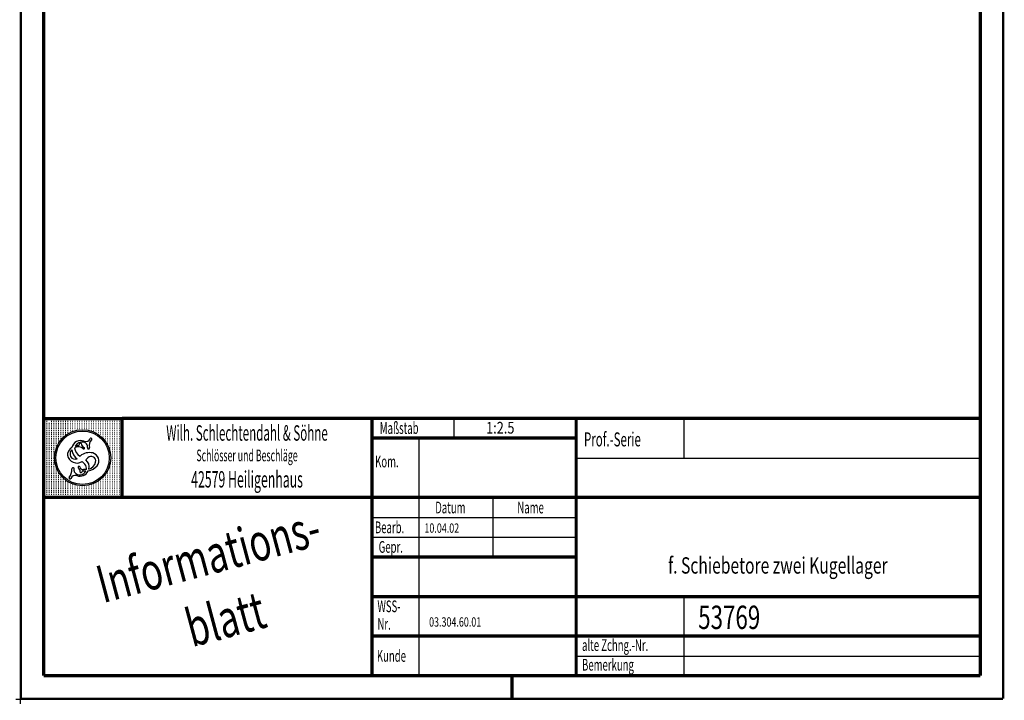
# Model space of a CAD drawing. Extents: x -1 to 210, y -1 to 297.
# Drawn here: x 0 to 210, y 0 to 145 of the extents above; entities that cross this region are included whole.
import ezdxf
from ezdxf.enums import TextEntityAlignment as Align

# ---------------------------------------------------------------- set-up
doc = ezdxf.new("R2010")
doc.units = 0
doc.header["$MEASUREMENT"] = 0
doc.header["$PDMODE"] = 2
doc.header["$PDSIZE"] = -0.01
for name, color, linetype in [('255', 7, 'Continuous'), ('3', 7, 'Continuous'), ('4', 7, 'Continuous'), ('_53769-5', 1, 'Continuous')]:
    doc.layers.add(name, color=color, linetype=linetype)
doc.styles.get("Standard").update_dxf_attribs({"font": 'monotxt.shx'})

# ---------------------------------------------------------------- blocks, each defined once
blk = doc.blocks.new('A4VFRMAT')
at = {"layer": '255', "color": 150, "linetype": 'Continuous', "const_width": 0.5}
for points in [[(0.1, 296.9), (0.1, 0.1)], [(209.9, 0.1), (209.9, 296.9)], [(0.1, 0.1), (209.9, 0.1)]]:
    blk.add_lwpolyline(points, dxfattribs=at)
at = {"layer": '255', "color": 2, "linetype": 'Continuous', "const_width": 0.7}
for points in [[(5, 292), (5, 5)], [(205, 5), (205, 292)], [(5, 5), (205, 5)], [(105, 0.1), (105, 5)]]:
    blk.add_lwpolyline(points, dxfattribs=at)
at = {"layer": '255', "color": 6, "linetype": 'Continuous'}
blk.add_point((0, 0), dxfattribs=at)
blk = doc.blocks.new('*U17')
at = {"layer": '255', "color": 150, "linetype": 'Continuous', "width": 0.6}
for s, p in [('WSS-', (0, 0)), ('Nr.', (0, -3.75))]:
    blk.add_text(s, height=2.5, dxfattribs=at).set_placement(p)
blk = doc.blocks.new('*U18')
at = {"layer": '255', "color": 2, "linetype": 'Continuous', "width": 0.7}
for s, p in [('Informations-', (0, 0)), ('blatt', (3.62, -13.52))]:
    blk.add_text(s, height=8, rotation=15, dxfattribs=at).set_placement(p, align=Align.CENTER)
blk = doc.blocks.new('DBSFELD')
at = {"layer": '255', "color": 150, "linetype": 'Continuous'}
for p, q in [((-199.804, 54.724699), (-199.904, 54.724699)), ((-199.304, 54.724699), (-199.404, 54.724699)), ((-198.804, 54.724699), (-198.904, 54.724699)), ((-198.304, 54.724699), (-198.404, 54.724699)), ((-197.804, 54.724699), (-197.904, 54.724699)), ((-197.304, 54.724699), (-197.404, 54.724699)), ((-196.804, 54.724699), (-196.904, 54.724699)), ((-196.304, 54.724699), (-196.404, 54.724699)), ((-195.804, 54.724699), (-195.904, 54.724699)), ((-195.304, 54.724699), (-195.404, 54.724699)), ((-194.804, 54.724699), (-194.904, 54.724699)), ((-194.304, 54.724699), (-194.404, 54.724699)), ((-193.804, 54.724699), (-193.904, 54.724699)), ((-193.304, 54.724699), (-193.404, 54.724699)), ((-192.804, 54.724699), (-192.904, 54.724699)), ((-192.304, 54.724699), (-192.404, 54.724699)), ((-191.804, 54.724699), (-191.904, 54.724699)), ((-191.304, 54.724699), (-191.404, 54.724699)), ((-190.804, 54.724699), (-190.904, 54.724699)), ((-190.304, 54.724699), (-190.404, 54.724699)), ((-189.804, 54.724699), (-189.904, 54.724699)), ((-189.304, 54.724699), (-189.404, 54.724699)), ((-188.804, 54.724699), (-188.904, 54.724699)), ((-188.304, 54.724699), (-188.404, 54.724699)), ((-187.804, 54.724699), (-187.904, 54.724699)), ((-187.304, 54.724699), (-187.404, 54.724699)), ((-186.804, 54.724699), (-186.904, 54.724699)), ((-186.304, 54.724699), (-186.404, 54.724699)), ((-185.804, 54.724699), (-185.904, 54.724699)), ((-185.304, 54.724699), (-185.404, 54.724699)), ((-184.804, 54.724699), (-184.904, 54.724699)), ((-184.304, 54.724699), (-184.404, 54.724699)), ((-183.804, 54.724699), (-183.904, 54.724699)), ((-112.404, 55), (-112.404, 50.800003)), ((-63.200001, 46.5), (-63.200001, 55)), ((-199.804, 54.324699), (-199.904, 54.324699)), ((-199.804, 53.924699), (-199.904, 53.924699)), ((-199.804, 53.524699), (-199.904, 53.524699)), ((-199.804, 53.124699), (-199.904, 53.124699)), ((-199.804, 52.724699), (-199.904, 52.724699)), ((-199.304, 54.324699), (-199.404, 54.324699)), ((-199.304, 53.924699), (-199.404, 53.924699)), ((-199.304, 53.524699), (-199.404, 53.524699)), ((-199.304, 53.124699), (-199.404, 53.124699)), ((-199.304, 52.724699), (-199.404, 52.724699)), ((-198.804, 53.924699), (-198.904, 53.924699)), ((-198.804, 53.524699), (-198.904, 53.524699)), ((-198.804, 53.124699), (-198.904, 53.124699)), ((-198.804, 52.724699), (-198.904, 52.724699)), ((-198.304, 54.324699), (-198.404, 54.324699)), ((-198.304, 53.924699), (-198.404, 53.924699)), ((-198.304, 53.524699), (-198.404, 53.524699)), ((-198.304, 53.124699), (-198.404, 53.124699)), ((-198.304, 52.724699), (-198.404, 52.724699)), ((-197.804, 54.324699), (-197.904, 54.324699)), ((-197.804, 53.924699), (-197.904, 53.924699)), ((-197.804, 53.524699), (-197.904, 53.524699)), ((-197.804, 53.124699), (-197.904, 53.124699)), ((-197.804, 52.724699), (-197.904, 52.724699)), ((-197.304, 54.324699), (-197.404, 54.324699)), ((-197.304, 53.924699), (-197.404, 53.924699)), ((-197.304, 53.524699), (-197.404, 53.524699)), ((-197.304, 53.124699), (-197.404, 53.124699)), ((-197.304, 52.724699), (-197.404, 52.724699)), ((-196.804, 54.324699), (-196.904, 54.324699)), ((-196.804, 53.924699), (-196.904, 53.924699)), ((-196.804, 53.524699), (-196.904, 53.524699)), ((-196.804, 53.124699), (-196.904, 53.124699)), ((-196.804, 52.724699), (-196.904, 52.724699)), ((-196.304, 54.324699), (-196.404, 54.324699)), ((-196.304, 53.924699), (-196.404, 53.924699)), ((-196.304, 53.524699), (-196.404, 53.524699)), ((-196.304, 53.124699), (-196.404, 53.124699)), ((-196.304, 52.724699), (-196.404, 52.724699)), ((-195.804, 54.324699), (-195.904, 54.324699)), ((-195.804, 53.924699), (-195.904, 53.924699)), ((-195.804, 53.524699), (-195.904, 53.524699)), ((-195.804, 53.124699), (-195.904, 53.124699)), ((-195.804, 52.724699), (-195.904, 52.724699)), ((-195.304, 54.324699), (-195.404, 54.324699)), ((-195.304, 53.924699), (-195.404, 53.924699)), ((-195.304, 53.524699), (-195.404, 53.524699)), ((-195.304, 53.124699), (-195.404, 53.124699)), ((-195.304, 52.724699), (-195.404, 52.724699)), ((-194.804, 54.324699), (-194.904, 54.324699)), ((-194.804, 53.924699), (-194.904, 53.924699)), ((-194.804, 53.524699), (-194.904, 53.524699)), ((-194.804, 53.124699), (-194.904, 53.124699)), ((-194.804, 52.724699), (-194.904, 52.724699)), ((-194.304, 54.324699), (-194.404, 54.324699)), ((-194.304, 53.924699), (-194.404, 53.924699)), ((-194.304, 53.524699), (-194.404, 53.524699)), ((-194.304, 53.124699), (-194.404, 53.124699)), ((-194.304, 52.724699), (-194.404, 52.724699)), ((-193.804, 54.324699), (-193.904, 54.324699)), ((-193.804, 53.924699), (-193.904, 53.924699)), ((-193.804, 53.524699), (-193.904, 53.524699)), ((-193.804, 53.124699), (-193.904, 53.124699)), ((-193.804, 52.724699), (-193.904, 52.724699)), ((-193.304, 54.324699), (-193.404, 54.324699)), ((-193.304, 53.924699), (-193.404, 53.924699)), ((-193.304, 53.524699), (-193.404, 53.524699)), ((-193.304, 53.124699), (-193.404, 53.124699)), ((-193.304, 52.724699), (-193.404, 52.724699)), ((-192.804, 54.324699), (-192.904, 54.324699)), ((-192.804, 53.924699), (-192.904, 53.924699)), ((-192.804, 53.524699), (-192.904, 53.524699)), ((-192.804, 53.124699), (-192.904, 53.124699)), ((-192.804, 52.724699), (-192.904, 52.724699)), ((-192.304, 54.324699), (-192.404, 54.324699)), ((-192.304, 53.924699), (-192.404, 53.924699)), ((-192.304, 53.524699), (-192.404, 53.524699)), ((-192.304, 53.124699), (-192.404, 53.124699)), ((-192.304, 52.724699), (-192.404, 52.724699)), ((-191.804, 54.324699), (-191.904, 54.324699)), ((-191.804, 53.924699), (-191.904, 53.924699)), ((-191.804, 53.524699), (-191.904, 53.524699)), ((-191.804, 53.124699), (-191.904, 53.124699)), ((-191.804, 52.724699), (-191.904, 52.724699)), ((-191.304, 54.324699), (-191.404, 54.324699)), ((-191.304, 53.924699), (-191.404, 53.924699)), ((-191.304, 53.524699), (-191.404, 53.524699)), ((-191.304, 53.124699), (-191.404, 53.124699)), ((-191.304, 52.724699), (-191.404, 52.724699)), ((-190.804, 54.324699), (-190.904, 54.324699)), ((-190.804, 53.924699), (-190.904, 53.924699)), ((-190.804, 53.524699), (-190.904, 53.524699)), ((-190.804, 53.124699), (-190.904, 53.124699)), ((-190.804, 52.724699), (-190.904, 52.724699)), ((-190.304, 54.324699), (-190.404, 54.324699)), ((-190.304, 53.924699), (-190.404, 53.924699)), ((-190.304, 53.524699), (-190.404, 53.524699)), ((-190.304, 53.124699), (-190.404, 53.124699)), ((-190.304, 52.724699), (-190.404, 52.724699)), ((-189.804, 54.324699), (-189.904, 54.324699)), ((-189.804, 53.924699), (-189.904, 53.924699)), ((-189.804, 53.524699), (-189.904, 53.524699)), ((-189.804, 53.124699), (-189.904, 53.124699)), ((-189.804, 52.724699), (-189.904, 52.724699)), ((-189.304, 54.324699), (-189.404, 54.324699)), ((-189.304, 53.924699), (-189.404, 53.924699)), ((-189.304, 53.524699), (-189.404, 53.524699)), ((-189.304, 53.124699), (-189.404, 53.124699)), ((-189.304, 52.724699), (-189.404, 52.724699)), ((-188.804, 54.324699), (-188.904, 54.324699)), ((-188.804, 53.924699), (-188.904, 53.924699)), ((-188.804, 53.524699), (-188.904, 53.524699)), ((-188.804, 53.124699), (-188.904, 53.124699)), ((-188.804, 52.724699), (-188.904, 52.724699)), ((-188.304, 54.324699), (-188.404, 54.324699)), ((-188.304, 53.924699), (-188.404, 53.924699)), ((-188.304, 53.524699), (-188.404, 53.524699)), ((-188.304, 53.124699), (-188.404, 53.124699)), ((-188.304, 52.724699), (-188.404, 52.724699)), ((-187.804, 54.324699), (-187.904, 54.324699)), ((-187.804, 53.924699), (-187.904, 53.924699)), ((-187.804, 53.524699), (-187.904, 53.524699)), ((-187.804, 53.124699), (-187.904, 53.124699)), ((-187.804, 52.724699), (-187.904, 52.724699)), ((-187.304, 54.324699), (-187.404, 54.324699)), ((-187.304, 53.924699), (-187.404, 53.924699)), ((-187.304, 53.524699), (-187.404, 53.524699)), ((-187.304, 53.124699), (-187.404, 53.124699)), ((-187.304, 52.724699), (-187.404, 52.724699)), ((-186.804, 54.324699), (-186.904, 54.324699)), ((-186.804, 53.924699), (-186.904, 53.924699)), ((-186.804, 53.524699), (-186.904, 53.524699)), ((-186.804, 53.124699), (-186.904, 53.124699)), ((-186.804, 52.724699), (-186.904, 52.724699)), ((-186.304, 54.324699), (-186.404, 54.324699)), ((-186.304, 53.924699), (-186.404, 53.924699)), ((-186.304, 53.524699), (-186.404, 53.524699)), ((-186.304, 53.124699), (-186.404, 53.124699)), ((-186.304, 52.724699), (-186.404, 52.724699)), ((-185.804, 54.324699), (-185.904, 54.324699)), ((-185.804, 53.924699), (-185.904, 53.924699)), ((-185.804, 53.524699), (-185.904, 53.524699)), ((-185.804, 53.124699), (-185.904, 53.124699)), ((-185.804, 52.724699), (-185.904, 52.724699)), ((-185.304, 54.324699), (-185.404, 54.324699)), ((-185.304, 53.924699), (-185.404, 53.924699)), ((-185.304, 53.524699), (-185.404, 53.524699)), ((-185.304, 53.124699), (-185.404, 53.124699)), ((-185.304, 52.724699), (-185.404, 52.724699)), ((-184.804, 54.324699), (-184.904, 54.324699)), ((-184.804, 53.924699), (-184.904, 53.924699)), ((-184.804, 53.524699), (-184.904, 53.524699)), ((-184.804, 53.124699), (-184.904, 53.124699)), ((-184.804, 52.724699), (-184.904, 52.724699)), ((-184.304, 54.324699), (-184.404, 54.324699)), ((-184.304, 53.924699), (-184.404, 53.924699)), ((-184.304, 53.524699), (-184.404, 53.524699)), ((-184.304, 53.124699), (-184.404, 53.124699)), ((-184.304, 52.724699), (-184.404, 52.724699)), ((-183.804, 54.324699), (-183.904, 54.324699)), ((-183.804, 53.924699), (-183.904, 53.924699)), ((-183.804, 53.524699), (-183.904, 53.524699)), ((-183.804, 53.124699), (-183.904, 53.124699)), ((-183.804, 52.724699), (-183.904, 52.724699)), ((-199.804, 52.324699), (-199.904, 52.324699)), ((-199.804, 51.924699), (-199.904, 51.924699)), ((-199.804, 51.524699), (-199.904, 51.524699)), ((-199.804, 51.124699), (-199.904, 51.124699)), ((-199.804, 50.724699), (-199.904, 50.724699)), ((-199.304, 52.324699), (-199.404, 52.324699)), ((-199.304, 51.924699), (-199.404, 51.924699)), ((-199.304, 51.524699), (-199.404, 51.524699)), ((-199.304, 51.124699), (-199.404, 51.124699)), ((-199.304, 50.724699), (-199.404, 50.724699)), ((-198.804, 52.324699), (-198.904, 52.324699)), ((-198.804, 51.924699), (-198.904, 51.924699)), ((-198.804, 51.524699), (-198.904, 51.524699)), ((-198.804, 51.124699), (-198.904, 51.124699)), ((-198.804, 50.724699), (-198.904, 50.724699)), ((-198.304, 52.324699), (-198.404, 52.324699)), ((-198.304, 51.924699), (-198.404, 51.924699)), ((-198.304, 51.524699), (-198.404, 51.524699)), ((-198.304, 51.124699), (-198.404, 51.124699)), ((-198.304, 50.724699), (-198.404, 50.724699)), ((-197.804, 52.324699), (-197.904, 52.324699)), ((-197.804, 51.924699), (-197.904, 51.924699)), ((-197.804, 51.524699), (-197.904, 51.524699)), ((-197.804, 51.124699), (-197.904, 51.124699)), ((-197.804, 50.724699), (-197.904, 50.724699)), ((-197.304, 52.324699), (-197.404, 52.324699)), ((-197.304, 51.924699), (-197.404, 51.924699)), ((-197.304, 51.524699), (-197.404, 51.524699)), ((-197.304, 51.124699), (-197.404, 51.124699)), ((-197.304, 50.724699), (-197.404, 50.724699)), ((-196.804, 52.324699), (-196.904, 52.324699)), ((-196.804, 51.924699), (-196.904, 51.924699)), ((-196.804, 51.524699), (-196.904, 51.524699)), ((-196.804, 51.124699), (-196.904, 51.124699)), ((-196.804, 50.724699), (-196.904, 50.724699)), ((-196.304, 52.324699), (-196.404, 52.324699)), ((-196.304, 51.924699), (-196.404, 51.924699)), ((-196.304, 51.524699), (-196.404, 51.524699)), ((-196.304, 51.124699), (-196.404, 51.124699)), ((-196.304, 50.724699), (-196.404, 50.724699)), ((-195.804, 52.324699), (-195.904, 52.324699)), ((-195.804, 51.924699), (-195.904, 51.924699)), ((-195.804, 51.524699), (-195.904, 51.524699)), ((-195.804, 51.124699), (-195.904, 51.124699)), ((-195.304, 52.324699), (-195.404, 52.324699)), ((-195.304, 51.924699), (-195.404, 51.924699)), ((-195.304, 51.524699), (-195.404, 51.524699)), ((-194.804, 52.324699), (-194.904, 52.324699)), ((-194.804, 51.924699), (-194.904, 51.924699)), ((-194.304, 52.324699), (-194.404, 52.324699)), ((-193.804, 52.324699), (-193.904, 52.324699)), ((-189.804, 52.324699), (-189.904, 52.324699)), ((-189.304, 52.324699), (-189.404, 52.324699)), ((-188.804, 52.324699), (-188.904, 52.324699)), ((-188.804, 51.924699), (-188.904, 51.924699)), ((-188.304, 52.324699), (-188.404, 52.324699)), ((-188.304, 51.924699), (-188.404, 51.924699)), ((-187.804, 52.324699), (-187.904, 52.324699)), ((-187.804, 51.924699), (-187.904, 51.924699)), ((-187.804, 51.524699), (-187.904, 51.524699)), ((-187.304, 52.324699), (-187.404, 52.324699)), ((-187.304, 51.924699), (-187.404, 51.924699)), ((-187.304, 51.524699), (-187.404, 51.524699)), ((-187.304, 51.124699), (-187.404, 51.124699)), ((-186.804, 52.324699), (-186.904, 52.324699)), ((-186.804, 51.924699), (-186.904, 51.924699)), ((-186.804, 51.524699), (-186.904, 51.524699)), ((-186.804, 51.124699), (-186.904, 51.124699)), ((-186.804, 50.724699), (-186.904, 50.724699)), ((-186.304, 52.324699), (-186.404, 52.324699)), ((-186.304, 51.924699), (-186.404, 51.924699)), ((-186.304, 51.524699), (-186.404, 51.524699)), ((-186.304, 51.124699), (-186.404, 51.124699)), ((-186.304, 50.724699), (-186.404, 50.724699)), ((-185.804, 52.324699), (-185.904, 52.324699)), ((-185.804, 51.924699), (-185.904, 51.924699)), ((-185.804, 51.524699), (-185.904, 51.524699)), ((-185.804, 51.124699), (-185.904, 51.124699)), ((-185.804, 50.724699), (-185.904, 50.724699)), ((-185.304, 52.324699), (-185.404, 52.324699)), ((-185.304, 51.924699), (-185.404, 51.924699)), ((-185.304, 51.524699), (-185.404, 51.524699)), ((-185.304, 51.124699), (-185.404, 51.124699)), ((-185.304, 50.724699), (-185.404, 50.724699)), ((-184.804, 52.324699), (-184.904, 52.324699)), ((-184.804, 51.924699), (-184.904, 51.924699)), ((-184.804, 51.524699), (-184.904, 51.524699)), ((-184.804, 51.124699), (-184.904, 51.124699)), ((-184.804, 50.724699), (-184.904, 50.724699)), ((-184.304, 52.324699), (-184.404, 52.324699)), ((-184.304, 51.924699), (-184.404, 51.924699)), ((-184.304, 51.524699), (-184.404, 51.524699)), ((-184.304, 51.124699), (-184.404, 51.124699)), ((-184.304, 50.724699), (-184.404, 50.724699)), ((-183.804, 52.324699), (-183.904, 52.324699)), ((-183.804, 51.924699), (-183.904, 51.924699)), ((-183.804, 51.524699), (-183.904, 51.524699)), ((-183.804, 51.124699), (-183.904, 51.124699)), ((-183.804, 50.724699), (-183.904, 50.724699)), ((-119.804, 0), (-119.804, 50.800003)), ((-199.804, 50.324699), (-199.904, 50.324699)), ((-199.804, 49.924699), (-199.904, 49.924699)), ((-199.804, 49.524699), (-199.904, 49.524699)), ((-199.804, 49.124699), (-199.904, 49.124699)), ((-199.804, 48.724699), (-199.904, 48.724699)), ((-199.304, 50.324699), (-199.404, 50.324699)), ((-199.304, 49.924699), (-199.404, 49.924699)), ((-199.304, 49.524699), (-199.404, 49.524699)), ((-199.304, 49.124699), (-199.404, 49.124699)), ((-199.304, 48.724699), (-199.404, 48.724699)), ((-198.804, 50.324699), (-198.904, 50.324699)), ((-198.804, 49.924699), (-198.904, 49.924699)), ((-198.804, 49.524699), (-198.904, 49.524699)), ((-198.804, 49.124699), (-198.904, 49.124699)), ((-198.804, 48.724699), (-198.904, 48.724699)), ((-198.304, 50.324699), (-198.404, 50.324699)), ((-198.304, 49.924699), (-198.404, 49.924699)), ((-198.304, 49.524699), (-198.404, 49.524699)), ((-198.304, 49.124699), (-198.404, 49.124699)), ((-198.304, 48.724699), (-198.404, 48.724699)), ((-197.804, 50.324699), (-197.904, 50.324699)), ((-197.804, 49.924699), (-197.904, 49.924699)), ((-197.804, 49.524699), (-197.904, 49.524699)), ((-197.804, 49.124699), (-197.904, 49.124699)), ((-197.804, 48.724699), (-197.904, 48.724699)), ((-197.304, 50.324699), (-197.404, 50.324699)), ((-197.304, 49.924699), (-197.404, 49.924699)), ((-197.304, 49.524699), (-197.404, 49.524699)), ((-197.304, 49.124699), (-197.404, 49.124699)), ((-196.804, 50.324699), (-196.904, 50.324699)), ((-196.804, 49.924699), (-196.904, 49.924699)), ((-186.804, 50.324699), (-186.904, 50.324699)), ((-186.304, 50.324699), (-186.404, 50.324699)), ((-186.304, 49.924699), (-186.404, 49.924699)), ((-186.304, 49.524699), (-186.404, 49.524699)), ((-185.804, 50.324699), (-185.904, 50.324699)), ((-185.804, 49.924699), (-185.904, 49.924699)), ((-185.804, 49.524699), (-185.904, 49.524699)), ((-185.804, 49.124699), (-185.904, 49.124699)), ((-185.804, 48.724699), (-185.904, 48.724699)), ((-185.304, 50.324699), (-185.404, 50.324699)), ((-185.304, 49.924699), (-185.404, 49.924699)), ((-185.304, 49.524699), (-185.404, 49.524699)), ((-185.304, 49.124699), (-185.404, 49.124699)), ((-185.304, 48.724699), (-185.404, 48.724699)), ((-184.804, 50.324699), (-184.904, 50.324699)), ((-184.804, 49.924699), (-184.904, 49.924699)), ((-184.804, 49.524699), (-184.904, 49.524699)), ((-184.804, 49.124699), (-184.904, 49.124699)), ((-184.804, 48.724699), (-184.904, 48.724699)), ((-184.304, 50.324699), (-184.404, 50.324699)), ((-184.304, 49.924699), (-184.404, 49.924699)), ((-184.304, 49.524699), (-184.404, 49.524699)), ((-184.304, 49.124699), (-184.404, 49.124699)), ((-184.304, 48.724699), (-184.404, 48.724699)), ((-183.804, 50.324699), (-183.904, 50.324699)), ((-183.804, 49.924699), (-183.904, 49.924699)), ((-183.804, 49.524699), (-183.904, 49.524699)), ((-183.804, 49.124699), (-183.904, 49.124699)), ((-183.804, 48.724699), (-183.904, 48.724699)), ((-199.804, 48.324699), (-199.904, 48.324699)), ((-199.804, 47.924699), (-199.904, 47.924699)), ((-199.804, 47.524699), (-199.904, 47.524699)), ((-199.804, 47.124699), (-199.904, 47.124699)), ((-199.804, 46.724699), (-199.904, 46.724699)), ((-199.804, 46.324699), (-199.904, 46.324699)), ((-199.304, 48.324699), (-199.404, 48.324699)), ((-199.304, 47.924699), (-199.404, 47.924699)), ((-199.304, 47.524699), (-199.404, 47.524699)), ((-199.304, 47.124699), (-199.404, 47.124699)), ((-199.304, 46.724699), (-199.404, 46.724699)), ((-199.304, 46.324699), (-199.404, 46.324699)), ((-198.804, 48.324699), (-198.904, 48.324699)), ((-198.804, 47.924699), (-198.904, 47.924699)), ((-198.804, 47.524699), (-198.904, 47.524699)), ((-198.804, 47.124699), (-198.904, 47.124699)), ((-198.804, 46.724699), (-198.904, 46.724699)), ((-198.804, 46.324699), (-198.904, 46.324699)), ((-198.304, 48.324699), (-198.404, 48.324699)), ((-198.304, 47.924699), (-198.404, 47.924699)), ((-198.304, 47.524699), (-198.404, 47.524699)), ((-198.304, 47.124699), (-198.404, 47.124699)), ((-198.304, 46.724699), (-198.404, 46.724699)), ((-198.304, 46.324699), (-198.404, 46.324699)), ((-197.804, 48.324699), (-197.904, 48.324699)), ((-197.804, 47.924699), (-197.904, 47.924699)), ((-197.804, 47.524699), (-197.904, 47.524699)), ((-197.804, 47.124699), (-197.904, 47.124699)), ((-197.804, 46.724699), (-197.904, 46.724699)), ((-197.804, 46.324699), (-197.904, 46.324699)), ((-192.208, 46.950398), (-192.316, 46.950398)), ((-191.018, 46.140598), (-190.609, 46.559601)), ((-185.804, 48.324699), (-185.904, 48.324699)), ((-185.304, 48.324699), (-185.404, 48.324699)), ((-185.304, 47.924699), (-185.404, 47.924699)), ((-185.304, 47.524699), (-185.404, 47.524699)), ((-185.304, 47.124699), (-185.404, 47.124699)), ((-185.304, 46.724699), (-185.404, 46.724699)), ((-185.304, 46.324699), (-185.404, 46.324699)), ((-184.804, 48.324699), (-184.904, 48.324699)), ((-184.804, 47.924699), (-184.904, 47.924699)), ((-184.804, 47.524699), (-184.904, 47.524699)), ((-184.804, 47.124699), (-184.904, 47.124699)), ((-184.804, 46.724699), (-184.904, 46.724699)), ((-184.804, 46.324699), (-184.904, 46.324699)), ((-184.304, 48.324699), (-184.404, 48.324699)), ((-184.304, 47.924699), (-184.404, 47.924699)), ((-184.304, 47.524699), (-184.404, 47.524699)), ((-184.304, 47.124699), (-184.404, 47.124699)), ((-184.304, 46.724699), (-184.404, 46.724699)), ((-184.304, 46.324699), (-184.404, 46.324699)), ((-183.804, 48.324699), (-183.904, 48.324699)), ((-183.804, 47.924699), (-183.904, 47.924699)), ((-183.804, 47.524699), (-183.904, 47.524699)), ((-183.804, 47.124699), (-183.904, 47.124699)), ((-183.804, 46.724699), (-183.904, 46.724699)), ((-183.804, 46.324699), (-183.904, 46.324699)), ((-86.3, 46.5), (0, 46.5)), ((-199.804, 45.924699), (-199.904, 45.924699)), ((-199.804, 45.524699), (-199.904, 45.524699)), ((-199.804, 45.124699), (-199.904, 45.124699)), ((-199.804, 44.724699), (-199.904, 44.724699)), ((-199.804, 44.324699), (-199.904, 44.324699)), ((-199.304, 45.924699), (-199.404, 45.924699)), ((-199.304, 45.524699), (-199.404, 45.524699)), ((-199.304, 45.124699), (-199.404, 45.124699)), ((-199.304, 44.724699), (-199.404, 44.724699)), ((-199.304, 44.324699), (-199.404, 44.324699)), ((-198.804, 45.924699), (-198.904, 45.924699)), ((-198.804, 45.524699), (-198.904, 45.524699)), ((-198.804, 45.124699), (-198.904, 45.124699)), ((-198.804, 44.724699), (-198.904, 44.724699)), ((-198.804, 44.324699), (-198.904, 44.324699)), ((-198.304, 45.924699), (-198.404, 45.924699)), ((-198.304, 45.524699), (-198.404, 45.524699)), ((-198.304, 45.124699), (-198.404, 45.124699)), ((-198.304, 44.724699), (-198.404, 44.724699)), ((-198.304, 44.324699), (-198.404, 44.324699)), ((-197.804, 45.924699), (-197.904, 45.924699)), ((-197.804, 45.524699), (-197.904, 45.524699)), ((-197.804, 45.124699), (-197.904, 45.124699)), ((-197.804, 44.724699), (-197.904, 44.724699)), ((-197.804, 44.324699), (-197.904, 44.324699)), ((-197.304, 44.324699), (-197.404, 44.324699)), ((-193.512, 43.755501), (-193.512, 44.196598)), ((-191.43501, 45.432098), (-191.82, 45.740601)), ((-190.90701, 44.046497), (-190.90701, 44.333798)), ((-185.804, 45.124699), (-185.904, 45.124699)), ((-185.804, 44.724699), (-185.904, 44.724699)), ((-185.804, 44.324699), (-185.904, 44.324699)), ((-185.304, 45.924699), (-185.404, 45.924699)), ((-185.304, 45.524699), (-185.404, 45.524699)), ((-185.304, 45.124699), (-185.404, 45.124699)), ((-185.304, 44.724699), (-185.404, 44.724699)), ((-185.304, 44.324699), (-185.404, 44.324699)), ((-184.804, 45.924699), (-184.904, 45.924699)), ((-184.804, 45.524699), (-184.904, 45.524699)), ((-184.804, 45.124699), (-184.904, 45.124699)), ((-184.804, 44.724699), (-184.904, 44.724699)), ((-184.804, 44.324699), (-184.904, 44.324699)), ((-184.304, 45.924699), (-184.404, 45.924699)), ((-184.304, 45.524699), (-184.404, 45.524699)), ((-184.304, 45.124699), (-184.404, 45.124699)), ((-184.304, 44.724699), (-184.404, 44.724699)), ((-184.304, 44.324699), (-184.404, 44.324699)), ((-183.804, 45.924699), (-183.904, 45.924699)), ((-183.804, 45.524699), (-183.904, 45.524699)), ((-183.804, 45.124699), (-183.904, 45.124699)), ((-183.804, 44.724699), (-183.904, 44.724699)), ((-183.804, 44.324699), (-183.904, 44.324699)), ((-199.804, 43.924699), (-199.904, 43.924699)), ((-199.804, 43.524699), (-199.904, 43.524699)), ((-199.804, 43.124699), (-199.904, 43.124699)), ((-199.804, 42.724699), (-199.904, 42.724699)), ((-199.804, 42.324699), (-199.904, 42.324699)), ((-199.304, 43.924699), (-199.404, 43.924699)), ((-199.304, 43.524699), (-199.404, 43.524699)), ((-199.304, 43.124699), (-199.404, 43.124699)), ((-199.304, 42.724699), (-199.404, 42.724699)), ((-199.304, 42.324699), (-199.404, 42.324699)), ((-198.804, 43.924699), (-198.904, 43.924699)), ((-198.804, 43.524699), (-198.904, 43.524699)), ((-198.804, 43.124699), (-198.904, 43.124699)), ((-198.804, 42.724699), (-198.904, 42.724699)), ((-198.804, 42.324699), (-198.904, 42.324699)), ((-198.304, 43.924699), (-198.404, 43.924699)), ((-198.304, 43.524699), (-198.404, 43.524699)), ((-198.304, 43.124699), (-198.404, 43.124699)), ((-198.304, 42.724699), (-198.404, 42.724699)), ((-198.304, 42.324699), (-198.404, 42.324699)), ((-197.804, 43.924699), (-197.904, 43.924699)), ((-197.804, 43.524699), (-197.904, 43.524699)), ((-197.804, 43.124699), (-197.904, 43.124699)), ((-197.804, 42.724699), (-197.904, 42.724699)), ((-197.804, 42.324699), (-197.904, 42.324699)), ((-197.304, 43.924699), (-197.404, 43.924699)), ((-197.304, 43.524699), (-197.404, 43.524699)), ((-197.304, 43.124699), (-197.404, 43.124699)), ((-197.304, 42.724699), (-197.404, 42.724699)), ((-197.304, 42.324699), (-197.404, 42.324699)), ((-196.804, 43.124699), (-196.904, 43.124699)), ((-196.804, 42.724699), (-196.904, 42.724699)), ((-196.804, 42.324699), (-196.904, 42.324699)), ((-196.304, 42.724699), (-196.404, 42.724699)), ((-196.304, 42.324699), (-196.404, 42.324699)), ((-191.66199, 43.7467), (-191.035, 43.7467)), ((-190.90701, 44.046497), (-191.52599, 44.046497)), ((-190.522, 43.7467), (-190.508, 43.7789)), ((-187.304, 42.324699), (-187.404, 42.324699)), ((-186.804, 42.724699), (-186.904, 42.724699)), ((-186.804, 42.324699), (-186.904, 42.324699)), ((-186.304, 43.524699), (-186.404, 43.524699)), ((-186.304, 43.124699), (-186.404, 43.124699)), ((-186.304, 42.724699), (-186.404, 42.724699)), ((-186.304, 42.324699), (-186.404, 42.324699)), ((-185.804, 43.924699), (-185.904, 43.924699)), ((-185.804, 43.524699), (-185.904, 43.524699)), ((-185.804, 43.124699), (-185.904, 43.124699)), ((-185.804, 42.724699), (-185.904, 42.724699)), ((-185.804, 42.324699), (-185.904, 42.324699)), ((-185.304, 43.924699), (-185.404, 43.924699)), ((-185.304, 43.524699), (-185.404, 43.524699)), ((-185.304, 43.124699), (-185.404, 43.124699)), ((-185.304, 42.724699), (-185.404, 42.724699)), ((-185.304, 42.324699), (-185.404, 42.324699)), ((-184.804, 43.924699), (-184.904, 43.924699)), ((-184.804, 43.524699), (-184.904, 43.524699)), ((-184.804, 43.124699), (-184.904, 43.124699)), ((-184.804, 42.724699), (-184.904, 42.724699)), ((-184.804, 42.324699), (-184.904, 42.324699)), ((-184.304, 43.924699), (-184.404, 43.924699)), ((-184.304, 43.524699), (-184.404, 43.524699)), ((-184.304, 43.124699), (-184.404, 43.124699)), ((-184.304, 42.724699), (-184.404, 42.724699)), ((-184.304, 42.324699), (-184.404, 42.324699)), ((-183.804, 43.924699), (-183.904, 43.924699)), ((-183.804, 43.524699), (-183.904, 43.524699)), ((-183.804, 43.124699), (-183.904, 43.124699)), ((-183.804, 42.724699), (-183.904, 42.724699)), ((-183.804, 42.324699), (-183.904, 42.324699)), ((-199.804, 41.924699), (-199.904, 41.924699)), ((-199.804, 41.524699), (-199.904, 41.524699)), ((-199.804, 41.124699), (-199.904, 41.124699)), ((-199.804, 40.724699), (-199.904, 40.724699)), ((-199.804, 40.324699), (-199.904, 40.324699)), ((-199.304, 41.924699), (-199.404, 41.924699)), ((-199.304, 41.524699), (-199.404, 41.524699)), ((-199.304, 41.124699), (-199.404, 41.124699)), ((-199.304, 40.724699), (-199.404, 40.724699)), ((-199.304, 40.324699), (-199.404, 40.324699)), ((-198.804, 41.924699), (-198.904, 41.924699)), ((-198.804, 41.524699), (-198.904, 41.524699)), ((-198.804, 41.124699), (-198.904, 41.124699)), ((-198.804, 40.724699), (-198.904, 40.724699)), ((-198.804, 40.324699), (-198.904, 40.324699)), ((-198.304, 41.924699), (-198.404, 41.924699)), ((-198.304, 41.524699), (-198.404, 41.524699)), ((-198.304, 41.124699), (-198.404, 41.124699)), ((-198.304, 40.724699), (-198.404, 40.724699)), ((-198.304, 40.324699), (-198.404, 40.324699)), ((-197.804, 41.924699), (-197.904, 41.924699)), ((-197.804, 41.524699), (-197.904, 41.524699)), ((-197.804, 41.124699), (-197.904, 41.124699)), ((-197.804, 40.724699), (-197.904, 40.724699)), ((-197.804, 40.324699), (-197.904, 40.324699)), ((-197.304, 41.924699), (-197.404, 41.924699)), ((-197.304, 41.524699), (-197.404, 41.524699)), ((-197.304, 41.124699), (-197.404, 41.124699)), ((-197.304, 40.724699), (-197.404, 40.724699)), ((-197.304, 40.324699), (-197.404, 40.324699)), ((-196.804, 41.924699), (-196.904, 41.924699)), ((-196.804, 41.524699), (-196.904, 41.524699)), ((-196.804, 41.124699), (-196.904, 41.124699)), ((-196.804, 40.724699), (-196.904, 40.724699)), ((-196.804, 40.324699), (-196.904, 40.324699)), ((-196.304, 41.924699), (-196.404, 41.924699)), ((-196.304, 41.524699), (-196.404, 41.524699)), ((-196.304, 41.124699), (-196.404, 41.124699)), ((-196.304, 40.724699), (-196.404, 40.724699)), ((-196.304, 40.324699), (-196.404, 40.324699)), ((-195.804, 41.924699), (-195.904, 41.924699)), ((-195.804, 41.524699), (-195.904, 41.524699)), ((-195.804, 41.124699), (-195.904, 41.124699)), ((-195.804, 40.724699), (-195.904, 40.724699)), ((-195.804, 40.324699), (-195.904, 40.324699)), ((-195.304, 41.524699), (-195.404, 41.524699)), ((-195.304, 41.124699), (-195.404, 41.124699)), ((-195.304, 40.724699), (-195.404, 40.724699)), ((-195.304, 40.324699), (-195.404, 40.324699)), ((-194.804, 41.124699), (-194.904, 41.124699)), ((-194.804, 40.724699), (-194.904, 40.724699)), ((-194.804, 40.324699), (-194.904, 40.324699)), ((-194.304, 41.124699), (-194.404, 41.124699)), ((-194.304, 40.724699), (-194.404, 40.724699)), ((-194.304, 40.324699), (-194.404, 40.324699)), ((-193.804, 40.724699), (-193.904, 40.724699)), ((-193.804, 40.324699), (-193.904, 40.324699)), ((-193.304, 40.724699), (-193.404, 40.724699)), ((-193.304, 40.324699), (-193.404, 40.324699)), ((-192.804, 40.324699), (-192.904, 40.324699)), ((-192.304, 40.324699), (-192.404, 40.324699)), ((-191.804, 40.324699), (-191.904, 40.324699)), ((-191.304, 40.324699), (-191.404, 40.324699)), ((-190.804, 40.324699), (-190.904, 40.324699)), ((-190.304, 40.724699), (-190.404, 40.724699)), ((-190.304, 40.324699), (-190.404, 40.324699)), ((-189.804, 40.724699), (-189.904, 40.724699)), ((-189.804, 40.324699), (-189.904, 40.324699)), ((-189.304, 40.724699), (-189.404, 40.724699)), ((-189.304, 40.324699), (-189.404, 40.324699)), ((-188.804, 41.124699), (-188.904, 41.124699)), ((-188.804, 40.724699), (-188.904, 40.724699)), ((-188.804, 40.324699), (-188.904, 40.324699)), ((-188.304, 41.524699), (-188.404, 41.524699)), ((-188.304, 41.124699), (-188.404, 41.124699)), ((-188.304, 40.724699), (-188.404, 40.724699)), ((-188.304, 40.324699), (-188.404, 40.324699)), ((-187.804, 41.924699), (-187.904, 41.924699)), ((-187.804, 41.524699), (-187.904, 41.524699)), ((-187.804, 41.124699), (-187.904, 41.124699)), ((-187.804, 40.724699), (-187.904, 40.724699)), ((-187.804, 40.324699), (-187.904, 40.324699)), ((-187.304, 41.924699), (-187.404, 41.924699)), ((-187.304, 41.524699), (-187.404, 41.524699)), ((-187.304, 41.124699), (-187.404, 41.124699)), ((-187.304, 40.724699), (-187.404, 40.724699)), ((-187.304, 40.324699), (-187.404, 40.324699)), ((-186.804, 41.924699), (-186.904, 41.924699)), ((-186.804, 41.524699), (-186.904, 41.524699)), ((-186.804, 41.124699), (-186.904, 41.124699)), ((-186.804, 40.724699), (-186.904, 40.724699)), ((-186.804, 40.324699), (-186.904, 40.324699)), ((-186.304, 41.924699), (-186.404, 41.924699)), ((-186.304, 41.524699), (-186.404, 41.524699)), ((-186.304, 41.124699), (-186.404, 41.124699)), ((-186.304, 40.724699), (-186.404, 40.724699)), ((-186.304, 40.324699), (-186.404, 40.324699)), ((-185.804, 41.924699), (-185.904, 41.924699)), ((-185.804, 41.524699), (-185.904, 41.524699)), ((-185.804, 41.124699), (-185.904, 41.124699)), ((-185.804, 40.724699), (-185.904, 40.724699)), ((-185.804, 40.324699), (-185.904, 40.324699)), ((-185.304, 41.924699), (-185.404, 41.924699)), ((-185.304, 41.524699), (-185.404, 41.524699)), ((-185.304, 41.124699), (-185.404, 41.124699)), ((-185.304, 40.724699), (-185.404, 40.724699)), ((-185.304, 40.324699), (-185.404, 40.324699)), ((-184.804, 41.924699), (-184.904, 41.924699)), ((-184.804, 41.524699), (-184.904, 41.524699)), ((-184.804, 41.124699), (-184.904, 41.124699)), ((-184.804, 40.724699), (-184.904, 40.724699)), ((-184.804, 40.324699), (-184.904, 40.324699)), ((-184.304, 41.924699), (-184.404, 41.924699)), ((-184.304, 41.524699), (-184.404, 41.524699)), ((-184.304, 41.124699), (-184.404, 41.124699)), ((-184.304, 40.724699), (-184.404, 40.724699)), ((-184.304, 40.324699), (-184.404, 40.324699)), ((-183.804, 41.924699), (-183.904, 41.924699)), ((-183.804, 41.524699), (-183.904, 41.524699)), ((-183.804, 41.124699), (-183.904, 41.124699)), ((-183.804, 40.724699), (-183.904, 40.724699)), ((-183.804, 40.324699), (-183.904, 40.324699)), ((-199.804, 39.924699), (-199.904, 39.924699)), ((-199.804, 39.524699), (-199.904, 39.524699)), ((-199.804, 39.124699), (-199.904, 39.124699)), ((-199.804, 38.724699), (-199.904, 38.724699)), ((-199.804, 38.324699), (-199.904, 38.324699)), ((-199.304, 39.924699), (-199.404, 39.924699)), ((-199.304, 39.524699), (-199.404, 39.524699)), ((-199.304, 39.124699), (-199.404, 39.124699)), ((-199.304, 38.724699), (-199.404, 38.724699)), ((-199.304, 38.324699), (-199.404, 38.324699)), ((-198.804, 39.924699), (-198.904, 39.924699)), ((-198.804, 39.524699), (-198.904, 39.524699)), ((-198.804, 39.124699), (-198.904, 39.124699)), ((-198.804, 38.724699), (-198.904, 38.724699)), ((-198.804, 38.324699), (-198.904, 38.324699)), ((-198.304, 39.924699), (-198.404, 39.924699)), ((-198.304, 39.524699), (-198.404, 39.524699)), ((-198.304, 39.124699), (-198.404, 39.124699)), ((-198.304, 38.724699), (-198.404, 38.724699)), ((-198.304, 38.324699), (-198.404, 38.324699)), ((-197.804, 39.924699), (-197.904, 39.924699)), ((-197.804, 39.524699), (-197.904, 39.524699)), ((-197.804, 39.124699), (-197.904, 39.124699)), ((-197.804, 38.724699), (-197.904, 38.724699)), ((-197.804, 38.324699), (-197.904, 38.324699)), ((-197.304, 39.924699), (-197.404, 39.924699)), ((-197.304, 39.524699), (-197.404, 39.524699)), ((-197.304, 39.124699), (-197.404, 39.124699)), ((-197.304, 38.724699), (-197.404, 38.724699)), ((-197.304, 38.324699), (-197.404, 38.324699)), ((-196.804, 39.924699), (-196.904, 39.924699)), ((-196.804, 39.524699), (-196.904, 39.524699)), ((-196.804, 39.124699), (-196.904, 39.124699)), ((-196.804, 38.724699), (-196.904, 38.724699)), ((-196.804, 38.324699), (-196.904, 38.324699)), ((-196.304, 39.924699), (-196.404, 39.924699)), ((-196.304, 39.524699), (-196.404, 39.524699)), ((-196.304, 39.124699), (-196.404, 39.124699)), ((-196.304, 38.724699), (-196.404, 38.724699)), ((-196.304, 38.324699), (-196.404, 38.324699)), ((-195.804, 39.924699), (-195.904, 39.924699)), ((-195.804, 39.524699), (-195.904, 39.524699)), ((-195.804, 39.124699), (-195.904, 39.124699)), ((-195.804, 38.724699), (-195.904, 38.724699)), ((-195.804, 38.324699), (-195.904, 38.324699)), ((-195.304, 39.924699), (-195.404, 39.924699)), ((-195.304, 39.524699), (-195.404, 39.524699)), ((-195.304, 39.124699), (-195.404, 39.124699)), ((-195.304, 38.724699), (-195.404, 38.724699)), ((-195.304, 38.324699), (-195.404, 38.324699)), ((-194.804, 39.924699), (-194.904, 39.924699)), ((-194.804, 39.524699), (-194.904, 39.524699)), ((-194.804, 39.124699), (-194.904, 39.124699)), ((-194.804, 38.724699), (-194.904, 38.724699)), ((-194.804, 38.324699), (-194.904, 38.324699)), ((-194.304, 39.924699), (-194.404, 39.924699)), ((-194.304, 39.524699), (-194.404, 39.524699)), ((-194.304, 39.124699), (-194.404, 39.124699)), ((-194.304, 38.724699), (-194.404, 38.724699)), ((-194.304, 38.324699), (-194.404, 38.324699)), ((-193.804, 39.924699), (-193.904, 39.924699)), ((-193.804, 39.524699), (-193.904, 39.524699)), ((-193.804, 39.124699), (-193.904, 39.124699)), ((-193.804, 38.724699), (-193.904, 38.724699)), ((-193.804, 38.324699), (-193.904, 38.324699)), ((-193.304, 39.924699), (-193.404, 39.924699)), ((-193.304, 39.524699), (-193.404, 39.524699)), ((-193.304, 39.124699), (-193.404, 39.124699)), ((-193.304, 38.724699), (-193.404, 38.724699)), ((-193.304, 38.324699), (-193.404, 38.324699)), ((-192.804, 39.924699), (-192.904, 39.924699)), ((-192.804, 39.524699), (-192.904, 39.524699)), ((-192.804, 39.124699), (-192.904, 39.124699)), ((-192.804, 38.724699), (-192.904, 38.724699)), ((-192.804, 38.324699), (-192.904, 38.324699)), ((-192.304, 39.924699), (-192.404, 39.924699)), ((-192.304, 39.524699), (-192.404, 39.524699)), ((-192.304, 39.124699), (-192.404, 39.124699)), ((-192.304, 38.724699), (-192.404, 38.724699)), ((-192.304, 38.324699), (-192.404, 38.324699)), ((-191.804, 39.924699), (-191.904, 39.924699)), ((-191.804, 39.524699), (-191.904, 39.524699)), ((-191.804, 39.124699), (-191.904, 39.124699)), ((-191.804, 38.724699), (-191.904, 38.724699)), ((-191.804, 38.324699), (-191.904, 38.324699)), ((-191.304, 39.924699), (-191.404, 39.924699)), ((-191.304, 39.524699), (-191.404, 39.524699)), ((-191.304, 39.124699), (-191.404, 39.124699)), ((-191.304, 38.724699), (-191.404, 38.724699)), ((-191.304, 38.324699), (-191.404, 38.324699)), ((-190.804, 39.924699), (-190.904, 39.924699)), ((-190.804, 39.524699), (-190.904, 39.524699)), ((-190.804, 39.124699), (-190.904, 39.124699)), ((-190.804, 38.724699), (-190.904, 38.724699)), ((-190.804, 38.324699), (-190.904, 38.324699)), ((-190.304, 39.924699), (-190.404, 39.924699)), ((-190.304, 39.524699), (-190.404, 39.524699)), ((-190.304, 39.124699), (-190.404, 39.124699)), ((-190.304, 38.724699), (-190.404, 38.724699)), ((-190.304, 38.324699), (-190.404, 38.324699)), ((-189.804, 39.924699), (-189.904, 39.924699)), ((-189.804, 39.524699), (-189.904, 39.524699)), ((-189.804, 39.124699), (-189.904, 39.124699)), ((-189.804, 38.724699), (-189.904, 38.724699)), ((-189.804, 38.324699), (-189.904, 38.324699)), ((-189.304, 39.924699), (-189.404, 39.924699)), ((-189.304, 39.524699), (-189.404, 39.524699)), ((-189.304, 39.124699), (-189.404, 39.124699)), ((-189.304, 38.724699), (-189.404, 38.724699)), ((-189.304, 38.324699), (-189.404, 38.324699)), ((-188.804, 39.924699), (-188.904, 39.924699)), ((-188.804, 39.524699), (-188.904, 39.524699)), ((-188.804, 39.124699), (-188.904, 39.124699)), ((-188.804, 38.724699), (-188.904, 38.724699)), ((-188.804, 38.324699), (-188.904, 38.324699)), ((-188.304, 39.924699), (-188.404, 39.924699)), ((-188.304, 39.524699), (-188.404, 39.524699)), ((-188.304, 39.124699), (-188.404, 39.124699)), ((-188.304, 38.724699), (-188.404, 38.724699)), ((-188.304, 38.324699), (-188.404, 38.324699)), ((-187.804, 39.924699), (-187.904, 39.924699)), ((-187.804, 39.524699), (-187.904, 39.524699)), ((-187.804, 39.124699), (-187.904, 39.124699)), ((-187.804, 38.724699), (-187.904, 38.724699)), ((-187.804, 38.324699), (-187.904, 38.324699)), ((-187.304, 39.924699), (-187.404, 39.924699)), ((-187.304, 39.524699), (-187.404, 39.524699)), ((-187.304, 39.124699), (-187.404, 39.124699)), ((-187.304, 38.724699), (-187.404, 38.724699)), ((-187.304, 38.324699), (-187.404, 38.324699)), ((-186.804, 39.924699), (-186.904, 39.924699)), ((-186.804, 39.524699), (-186.904, 39.524699)), ((-186.804, 39.124699), (-186.904, 39.124699)), ((-186.804, 38.724699), (-186.904, 38.724699)), ((-186.804, 38.324699), (-186.904, 38.324699)), ((-186.304, 39.924699), (-186.404, 39.924699)), ((-186.304, 39.524699), (-186.404, 39.524699)), ((-186.304, 39.124699), (-186.404, 39.124699)), ((-186.304, 38.724699), (-186.404, 38.724699)), ((-186.304, 38.324699), (-186.404, 38.324699)), ((-185.804, 39.924699), (-185.904, 39.924699)), ((-185.804, 39.524699), (-185.904, 39.524699)), ((-185.804, 39.124699), (-185.904, 39.124699)), ((-185.804, 38.724699), (-185.904, 38.724699)), ((-185.804, 38.324699), (-185.904, 38.324699)), ((-185.304, 39.924699), (-185.404, 39.924699)), ((-185.304, 39.524699), (-185.404, 39.524699)), ((-185.304, 39.124699), (-185.404, 39.124699)), ((-185.304, 38.724699), (-185.404, 38.724699)), ((-185.304, 38.324699), (-185.404, 38.324699)), ((-184.804, 39.924699), (-184.904, 39.924699)), ((-184.804, 39.524699), (-184.904, 39.524699)), ((-184.804, 39.124699), (-184.904, 39.124699)), ((-184.804, 38.724699), (-184.904, 38.724699)), ((-184.804, 38.324699), (-184.904, 38.324699)), ((-184.304, 39.924699), (-184.404, 39.924699)), ((-184.304, 39.524699), (-184.404, 39.524699)), ((-184.304, 39.124699), (-184.404, 39.124699)), ((-184.304, 38.724699), (-184.404, 38.724699)), ((-184.304, 38.324699), (-184.404, 38.324699)), ((-183.804, 39.924699), (-183.904, 39.924699)), ((-183.804, 39.524699), (-183.904, 39.524699)), ((-183.804, 39.124699), (-183.904, 39.124699)), ((-183.804, 38.724699), (-183.904, 38.724699)), ((-183.804, 38.324699), (-183.904, 38.324699)), ((-104.10001, 38.099998), (-104.10001, 25.400002)), ((-129.904, 33.800003), (-86.3, 33.800003)), ((-129.904, 29.599998), (-86.3, 29.599998)), ((-63.200001, 0), (-63.200001, 16.900002)), ((-86.3, 4.199997), (0, 4.199997))]:
    blk.add_line(p, q, dxfattribs=at)
at = {"layer": '255', "color": 2, "linetype": 'Continuous', "const_width": 0.7}
for points in [[(-183.304, 54.900002), (-200.004, 54.900002)], [(-200.004, 0), (-200.004, 54.900002)], [(-183.304, 55), (0, 55)], [(-183.304, 38.099998), (-183.304, 54.900002)], [(-129.904, 55), (-129.904, 0)], [(-86.3, 0), (-86.3, 55)], [(-129.904, 50.800003), (-86.3, 50.800003)], [(-200.004, 38.099998), (0, 38.099998)], [(-129.904, 25.400002), (-86.3, 25.400002)], [(0, 16.900002), (-129.904, 16.900002)], [(-129.904, 8.5), (0, 8.5)]]:
    blk.add_lwpolyline(points, dxfattribs=at)
at = {"layer": '255', "color": 150, "linetype": 'Continuous'}
for radius in [6, 5.71034]:
    blk.add_circle((-191.715, 46.572098), radius, dxfattribs=at)
for centre, radius, start, end in [((-191.003, 51.042999), 1, 248.526, 336.0903), ((-189.906, 50.556599), 0.2, 309.9584, 156.09), ((-193.057, 47.150898), 1.87608, 121.533, 169.839), ((-192.102, 48.251198), 2, 68.525902, 165.561), ((-190.93099, 49.031097), 2.5, 186.89101, 236.335), ((-192.63799, 47.446499), 1.5, 44.469101, 121.08), ((-191.788, 48.203999), 1.75, 81.492401, 150.194), ((-192.469, 46.192898), 3, 94.448097, 106.196), ((-192.734, 49.6007), 0.41811, 274.4478, 0), ((-192.15701, 49.6007), 0.1593, 2.98694, 180), ((-190.999, 49.661198), 1, 182.99001, 246.505), ((-191.45899, 48.604199), 0.15255, 224.46899, 66.5068), ((-191.677, 48.945698), 1, 348.2151, 81.4924), ((-190.462, 48.692299), 0.2407, 168.216, 18.8094), ((-188.814, 49.253597), 1.5, 129.96001, 198.81), ((-193.92001, 47.305401), 1, 169.839, 189.328), ((-192.894, 47.4739), 2.03914, 189.328, 301.7895), ((-193.30799, 47.382198), 1.10921, 129.444, 291.26001), ((-191.05, 48.704899), 3, 188.939, 231.765), ((-190.249, 44.678299), 3, 76.472504, 130.76601), ((-189.898, 45.865601), 0.99348, 346.8091, 135.68899), ((-189.94599, 45.935299), 1.70716, 321.1864, 76.4723), ((-197.059, 44.139298), 3.05236, 324.5292, 0.99465), ((-193.759, 44.196598), 0.24725, 0, 180.994), ((-192.507, 44.552799), 0.19471, 18.938999, 230.216), ((-193.38599, 43.497398), 1.17873, 0, 50.217201), ((-191.52599, 44.889698), 0.84315, 198.939, 270), ((-192.314, 44.333798), 1.40685, 0, 51.3246), ((-192.302, 44.626099), 1.9857, 346.4361, 49.7023), ((-190.954, 46.745598), 3, 278.5402, 321.1865), ((-190.878, 46.095299), 2, 284.6568, 346.8091), ((-194.40901, 42.251698), 0.20055, 144.52901, 338.4018), ((-193.29299, 41.8097), 1, 70.611198, 158.40199), ((-193.012, 43.755501), 0.5, 180, 219.619), ((-192.314, 44.333798), 1.40685, 219.619, 335.3373), ((-192.302, 44.626099), 1.9857, 250.611, 333.7131), ((-192.06001, 43.497398), 0.14795, 180, 0), ((-191.66199, 43.497398), 0.24934, 90, 180)]:
    blk.add_arc(centre, radius, start, end, dxfattribs=at)
at = {"layer": '255'}
for name, p in [('*U18', (-163.79363, 21.801463)), ('*U17', (-128.74068, 13.584998))]:
    blk.add_blockref(name, p, dxfattribs=at)
at = {"layer": '255', "color": 3, "linetype": 'Continuous', "width": 0.55}
for s, height, p in [('Wilh. Schlechtendahl & Söhne', 3.3, (-156.59401, 50.219998)), ('42579 Heiligenhaus', 3.5, (-156.59401, 40.219998))]:
    blk.add_text(s, height=height, dxfattribs=at).set_placement(p, align=Align.CENTER)
at = {"layer": '255', "color": 150, "linetype": 'Continuous', "width": 0.6}
for s, p in [('Maßstab', (-128.23667, 51.679999)), ('Kom.', (-129.23667, 44.529597)), ('Datum', (-116.39867, 34.689998)), ('Name', (-98.859267, 34.689998)), ('Bearb.', (-129.27667, 30.459998)), ('Gepr.', (-128.47367, 26.274999)), ('alte Zchng.-Nr.', (-85.039999, 5.2963)), ('Kunde', (-128.86166, 2.983698)), ('Bemerkung', (-85.039999, 1.096303))]:
    blk.add_text(s, height=2.5, dxfattribs=at).set_placement(p)
at = {"layer": '255', "color": 3, "linetype": 'Continuous', "width": 0.6}
blk.add_text('Prof.-Serie', height=3, dxfattribs=at).set_placement((-84.621, 48.999796))
at = {"layer": '255', "color": 150, "linetype": 'Continuous', "width": 0.55}
blk.add_text('Schlösser und Beschläge', height=2.5, dxfattribs=at).set_placement((-156.59401, 45.820004), align=Align.CENTER)
at = {"layer": '255', "color": 4, "linetype": 'Continuous', "width": 0.7}
for tag, p in [('7', (10, 14.999999)), ('12', (11, 14.999999)), ('9', (10, 11.999999)), ('8', (10, 13.499999)), ('13', (11, 13.499999))]:
    blk.add_attdef(tag, p, '', height=1, dxfattribs=at)
at = {"layer": '4', "color": 4, "linetype": 'Continuous'}
for tag, p, width in [('20', (-128.73997, 34.84), 0.65), ('21', (-198.78295, -10.331868), 0.7), ('22', (-190.9, -10.330002), 0.7), ('23', (-149.20002, -10.330002), 0.7), ('24', (-137.00002, -10.330002), 0.7), ('25', (-198.78295, -14.561868), 0.7), ('26', (-190.9, -14.560002), 0.7), ('27', (-149.20002, -14.560002), 0.7), ('28', (-137.00002, -14.560002), 0.7), ('29', (-198.78295, -18.791868), 0.7), ('30', (-190.9, -18.790002), 0.7), ('31', (-149.20002, -18.790002), 0.7), ('32', (-137.00002, -18.790002), 0.7), ('33', (-198.78295, -23.021868), 0.7), ('34', (-190.9, -23.020002), 0.7), ('35', (-149.20002, -23.020002), 0.7), ('36', (-137.00002, -23.020002), 0.7), ('37', (-198.78295, -27.251868), 0.7), ('38', (-190.9, -27.250002), 0.7), ('39', (-149.20002, -27.250002), 0.7), ('40', (-137.00002, -27.250002), 0.7), ('41', (-198.78295, -31.481868), 0.7), ('42', (-190.9, -31.480002), 0.7), ('43', (-149.20002, -31.480002), 0.7), ('44', (-137.00002, -31.480002), 0.7), ('45', (-198.78295, -35.711868), 0.7), ('46', (-190.9, -35.710002), 0.7), ('47', (-149.20002, -35.710002), 0.7), ('48', (-137.00002, -35.710002), 0.7), ('49', (-198.88295, -39.941875), 0.7), ('50', (-191, -39.940009), 0.7), ('51', (-149.30002, -39.940009), 0.7), ('52', (-137.00002, -39.940002), 0.7)]:
    blk.add_attdef(tag, p, '', height=2, dxfattribs=dict(at, width=width))
at = {"layer": '_53769-5', "color": 4, "linetype": 'Continuous', "width": 0.7}
for tag, height, p in [('1', 5, (-43.22, 30.139995)), ('2', 3.5, (-43.22, 21.821096))]:
    blk.add_attdef(tag, text='', height=height, dxfattribs=at).set_placement(p, align=Align.CENTER)
for tag, p, height in [('14', (-118.70568, 30.550001), 2), ('15', (-103.46569, 30.550001), 2), ('16', (-118.70568, 26.319999), 2), ('17', (-103.46569, 26.319999), 2), ('5', (-117.70568, 18.949998), 2.5), ('3', (-61.299999, 9.979991), 5), ('18', (11, 11.999999), 1), ('6', (-117.70568, 10.490008), 2), ('19', (11, 10.499999), 1), ('11', (-61.299999, 5.346294), 2.5), ('4', (-117.70568, 2.029998), 2), ('10', (-61.262001, -3.903705), 3)]:
    blk.add_attdef(tag, p, '', height=height, dxfattribs=at)

msp = doc.modelspace()

# ---------------------------------------------------------------- block references
at = {"layer": '3'}
ref = msp.add_blockref('DBSFELD', (205, 5), dxfattribs=at)
ref.add_attrib('2', 'f. Schiebetore zwei Kugellager', dxfattribs={"color": 4, "linetype": 'Continuous', "height": 3.5, "width": 0.7}).set_placement((161.78, 26.821096), align=Align.CENTER)
ref.add_attrib('3', ' 53769', (143.7, 14.979991), dxfattribs={"color": 4, "linetype": 'Continuous', "height": 5, "width": 0.7})
ref.add_attrib('6', '03.304.60.01', (87.294324, 15.490008), dxfattribs={"color": 4, "linetype": 'Continuous', "height": 2, "width": 0.7})
ref.add_attrib('14', '10.04.02', (86.294324, 35.550001), dxfattribs={"color": 4, "linetype": 'Continuous', "height": 2, "width": 0.7})
at = {"layer": '_53769-5'}
msp.add_blockref('A4VFRMAT', (0, 0), dxfattribs=at)

# ---------------------------------------------------------------- texts
at = {"layer": '4', "color": 30, "linetype": 'Continuous', "width": 0.8}
msp.add_text('1:2.5', height=2.5, dxfattribs=at).set_placement((99.46036, 56.736874))

doc.saveas('drawing.dxf')
